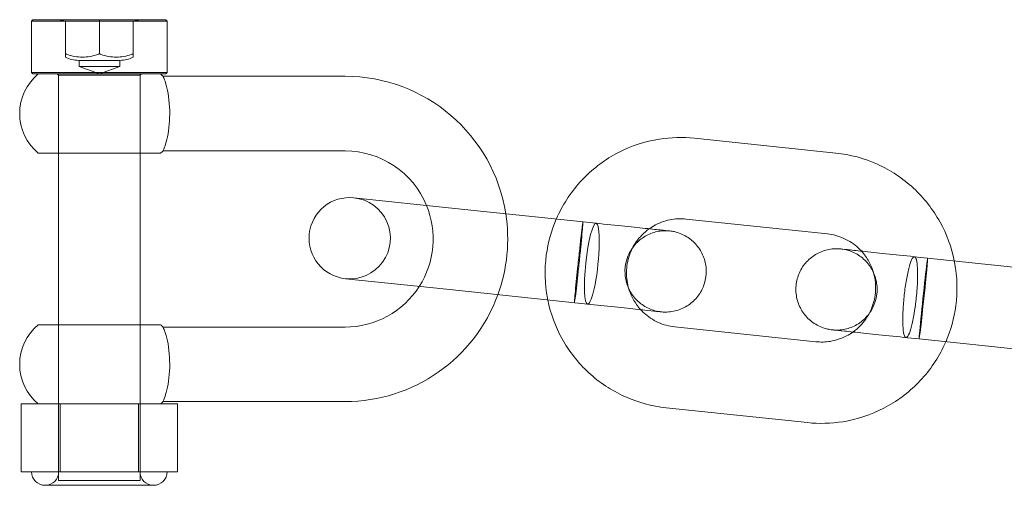
# Model space of a CAD drawing. Units: millimetres. Extents: x -1650 to 2839, y -1637 to 1762.
# Drawn here: x -10 to 63, y 124 to 158 of the extents above; entities that cross this region are included whole.
import ezdxf

# ---------------------------------------------------------------- set-up
doc = ezdxf.new("R2010")
doc.units = ezdxf.units.MM

# ---------------------------------------------------------------- blocks, each defined once
blk = doc.blocks.new('A$C78094ADD')
at = {"color": 0, "linetype": 'Continuous', "lineweight": 0}
for p, q in [((-4015.646, 2003.548), (-4015.746, 2003.448)), ((-4005.746, 2003.448), (-4015.746, 2003.448)), ((-4015.746, 2003.448), (-4015.746, 1999.648)), ((-4015.646, 2003.548), (-4005.846, 2003.548)), ((-4013.746, 2003.548), (-4013.246, 2003.448)), ((-4013.246, 2003.448), (-4013.246, 2001.048)), ((-4010.746, 2003.548), (-4010.746, 2003.448)), ((-4010.746, 2003.448), (-4010.746, 2001.048)), ((-4008.246, 2003.448), (-4007.746, 2003.548)), ((-4008.246, 2003.448), (-4008.246, 2001.048)), ((-4005.846, 2003.548), (-4005.746, 2003.448)), ((-4005.746, 2003.448), (-4005.746, 1999.648)), ((-4012.272, 2000.548), (-4010.746, 2000.548)), ((-4012.246, 2000.548), (-4012.246, 2000.094)), ((-4010.746, 2000.548), (-4009.221, 2000.548)), ((-4009.246, 2000.548), (-4009.246, 2000.094)), ((-4015.746, 1999.648), (-4005.746, 1999.648)), ((-4015.646, 1999.548), (-4015.746, 1999.648)), ((-4009.246, 2000.094), (-4012.246, 2000.094)), ((-4010.746, 1999.548), (-4012.246, 2000.094)), ((-4010.746, 1999.548), (-4009.246, 2000.094)), ((-4005.846, 1999.548), (-4005.746, 1999.648)), ((-4005.846, 1999.548), (-4015.646, 1999.548)), ((-4013.746, 1999.448), (-4013.846, 1999.548)), ((-4013.746, 1999.548), (-4013.746, 1993.698)), ((-4007.746, 1999.448), (-4013.746, 1999.448)), ((-4013.746, 1999.448), (-4013.746, 1993.698)), ((-4007.746, 1999.448), (-4007.646, 1999.548)), ((-4007.746, 1999.548), (-4007.746, 1993.698)), ((-4007.746, 1999.448), (-4007.746, 1993.698)), ((-4006.049, 1999.373), (-3992.621, 1999.373)), ((-3966.834, 1994.807), (-3956.417, 1993.712)), ((-4006.049, 1993.873), (-3992.621, 1993.873)), ((-4015.246, 1993.698), (-4006.246, 1993.698)), ((-4013.746, 1993.698), (-4013.746, 1981.048)), ((-4007.746, 1993.698), (-4007.746, 1981.048)), ((-3984.515, 1989.627), (-3991.963, 1990.41)), ((-3984.515, 1989.627), (-3974.098, 1988.532)), ((-3967.461, 1988.84), (-3957.044, 1987.745)), ((-3949.645, 1985.962), (-3939.228, 1984.867)), ((-3992.59, 1984.442), (-3985.143, 1983.66)), ((-3985.143, 1983.66), (-3974.726, 1982.565)), ((-4006.246, 1981.048), (-4015.246, 1981.048)), ((-4013.746, 1981.048), (-4013.746, 1969.548)), ((-4013.746, 1981.048), (-4013.746, 1975.198)), ((-4007.746, 1981.048), (-4007.746, 1969.548)), ((-4007.746, 1981.048), (-4007.746, 1975.198)), ((-3992.621, 1980.873), (-4006.049, 1980.873)), ((-3957.881, 1979.789), (-3968.298, 1980.884)), ((-3950.273, 1979.995), (-3939.856, 1978.9)), ((-4013.633, 1975.198), (-4016.52, 1975.198)), ((-4016.52, 1970.198), (-4016.52, 1975.198)), ((-4013.746, 1970.198), (-4013.746, 1975.198)), ((-4007.86, 1975.198), (-4013.633, 1975.198)), ((-4013.633, 1970.198), (-4013.633, 1975.198)), ((-4004.973, 1975.198), (-4007.86, 1975.198)), ((-4007.86, 1970.198), (-4007.86, 1975.198)), ((-4007.746, 1970.198), (-4007.746, 1975.198)), ((-3992.621, 1975.373), (-4006.049, 1975.373)), ((-4004.973, 1970.198), (-4004.973, 1975.198)), ((-3958.508, 1973.822), (-3968.925, 1974.917)), ((-4016.52, 1970.198), (-4015.076, 1970.198)), ((-4015.076, 1970.198), (-4013.633, 1970.198)), ((-4013.633, 1970.198), (-4010.746, 1970.198)), ((-4010.746, 1970.198), (-4007.86, 1970.198)), ((-4007.86, 1970.198), (-4006.416, 1970.198)), ((-4006.416, 1970.198), (-4004.973, 1970.198)), ((-4014.746, 1969.198), (-4006.746, 1969.198)), ((-4013.746, 1969.548), (-4007.746, 1969.548))]:
    blk.add_line(p, q, dxfattribs=at)
for centre, radius, start, end in [((-4012.259, 2002.686), 2.138, 242.49648, 269.66101), ((-4009.234, 2002.686), 2.138, 270.33899, 297.50352), ((-4012.823, 1996.623), 3.799, 129.64493, 230.35507), ((-4008.67, 1996.623), 3.799, 46.38107, 50.35507), ((-3992.621, 1987.373), 12, 8.91451, 90), ((-4008.67, 1996.623), 3.799, 309.64493, 313.61893), ((-3992.621, 1987.373), 6.5, 22.36967, 90), ((-3992.276, 1987.426), 3, 84, 264), ((-3992.276, 1987.426), 3, 264, 84), ((-3992.621, 1987.373), 6.5, 327.38979, 22.36967), ((-3992.621, 1987.373), 12, 339.95863, 8.91451), ((-3992.621, 1987.373), 6.5, 270, 327.38979), ((-3992.621, 1987.373), 12, 270, 339.95863), ((-4012.823, 1978.123), 3.799, 129.64493, 230.35507), ((-4008.67, 1978.123), 3.799, 46.38107, 50.35507), ((-4008.67, 1978.123), 3.799, 309.64493, 313.61893), ((-4014.746, 1970.198), 1, 180, 270), ((-4014.746, 1970.198), 1, 270, 0), ((-4006.746, 1970.198), 1, 180, 270), ((-4006.746, 1970.198), 1, 270, 0)]:
    blk.add_arc(centre, radius, start, end, dxfattribs=at)
for start_param, end_param in [(3.141593, 4.712389), (0, 3.141593), (-1.570796, 0)]:
    blk.add_ellipse((-3974.412, 1985.548), major_axis=(-0.314, -2.984), ratio=0.150794, start_param=start_param, end_param=end_param, dxfattribs=at)
at = {"color": 0, "linetype": 'Continuous', "lineweight": 0, "extrusion": (0, 0, -1)}
for start_param, end_param in [(0, 3.141593), (3.141593, 4.712389), (-1.570796, 0)]:
    blk.add_ellipse((-3949.959, 1982.978), major_axis=(-0.314, -2.984), ratio=0.011281, start_param=start_param, end_param=end_param, dxfattribs=at)
at = {"color": 0, "linetype": 'Continuous', "lineweight": 0}
for points, knots in [([(-4013.246, 2001.048), (-4013.198, 2001.025), (-4013.15, 2001.004), (-4012.938, 2000.919), (-4012.749, 2000.867), (-4012.367, 2000.803), (-4012.173, 2000.79), (-4011.996, 2000.79), (-4011.82, 2000.79), (-4011.626, 2000.803), (-4011.243, 2000.867), (-4011.055, 2000.919), (-4010.843, 2001.004), (-4010.795, 2001.025), (-4010.746, 2001.048)], [-1.391116, -1.391116, -1.391116, -1.391116, -1.224624, -1.224624, -0.612312, -0.612312, 0, 0, 0, 0.612312, 0.612312, 1.224624, 1.224624, 1.391116, 1.391116, 1.391116, 1.391116]), ([(-4013.246, 2000.79), (-4013.246, 2000.79), (-4013.246, 2000.803), (-4013.246, 2000.867), (-4013.246, 2000.919), (-4013.246, 2001.004), (-4013.246, 2001.025), (-4013.246, 2001.048)], [0, 0, 0, 0, 0.612312, 0.612312, 1.224624, 1.224624, 1.391116, 1.391116, 1.391116, 1.391116]), ([(-4010.746, 2001.048), (-4010.698, 2001.025), (-4010.65, 2001.004), (-4010.438, 2000.919), (-4010.249, 2000.867), (-4009.867, 2000.803), (-4009.673, 2000.79), (-4009.496, 2000.79), (-4009.32, 2000.79), (-4009.126, 2000.803), (-4008.743, 2000.867), (-4008.555, 2000.919), (-4008.343, 2001.004), (-4008.295, 2001.025), (-4008.246, 2001.048)], [-1.391116, -1.391116, -1.391116, -1.391116, -1.224624, -1.224624, -0.612312, -0.612312, 0, 0, 0, 0.612312, 0.612312, 1.224624, 1.224624, 1.391116, 1.391116, 1.391116, 1.391116]), ([(-4008.246, 2001.048), (-4008.246, 2001.025), (-4008.246, 2001.004), (-4008.246, 2000.919), (-4008.246, 2000.867), (-4008.246, 2000.803), (-4008.246, 2000.79), (-4008.246, 2000.79)], [-1.391116, -1.391116, -1.391116, -1.391116, -1.224624, -1.224624, -0.612312, -0.612312, 0, 0, 0, 0]), ([(-4006.049, 1999.373), (-4006.049, 1999.373), (-4006.031, 1999.335), (-4005.965, 1999.178), (-4005.915, 1999.051), (-4005.797, 1998.679), (-4005.729, 1998.411), (-4005.624, 1997.801), (-4005.586, 1997.468), (-4005.55, 1996.776), (-4005.55, 1996.428), (-4005.589, 1995.746), (-4005.627, 1995.421), (-4005.731, 1994.829), (-4005.797, 1994.57), (-4005.913, 1994.2), (-4005.963, 1994.072), (-4006.03, 1993.913), (-4006.049, 1993.874), (-4006.049, 1993.873), (-4006.049, 1993.873), (-4006.049, 1993.873)], [0, 0, 0, 0, 0.795081, 0.795081, 1.679846, 1.679846, 2.798791, 2.798791, 3.870889, 3.870889, 4.909595, 4.909595, 5.959342, 5.959342, 7.046847, 7.046847, 7.933462, 7.933462, 8.728928, 8.728928, 8.737928, 8.737928, 8.737928, 8.737928]), ([(-3977.037, 1988.841), (-3976.978, 1988.976), (-3976.917, 1989.111), (-3976.385, 1990.203), (-3975.763, 1991.086), (-3974.274, 1992.613), (-3973.406, 1993.256), (-3971.513, 1994.235), (-3970.489, 1994.572), (-3968.577, 1994.875), (-3967.7, 1994.898), (-3966.834, 1994.807)], [5.121757, 5.121757, 5.121757, 5.121757, 5.166093, 5.166093, 5.486398, 5.486398, 5.80649, 5.80649, 6.126333, 6.126333, 6.387652, 6.387652, 6.387652, 6.387652]), ([(-3956.417, 1993.712), (-3955.359, 1993.601), (-3954.318, 1993.319), (-3952.379, 1992.441), (-3951.48, 1991.845), (-3949.915, 1990.401), (-3949.248, 1989.552), (-3948.237, 1987.727), (-3947.88, 1986.756), (-3947.678, 1985.755)], [0.104467, 0.104467, 0.104467, 0.104467, 0.424068, 0.424068, 0.743749, 0.743749, 1.063635, 1.063635, 1.370361, 1.370361, 1.370361, 1.370361]), ([(-3977.664, 1982.874), (-3977.673, 1982.918), (-3977.682, 1982.961), (-3977.887, 1984.054), (-3977.916, 1985.134), (-3977.651, 1987.103), (-3977.403, 1987.997), (-3977.037, 1988.841)], [4.5119535, 4.5119535, 4.5119535, 4.5119535, 4.5253642, 4.5253642, 4.8456962, 4.8456962, 5.1217575, 5.1217575, 5.1217575, 5.1217575]), ([(-3970.186, 1988.121), (-3970.034, 1988.229), (-3969.875, 1988.327), (-3969.332, 1988.61), (-3968.922, 1988.745), (-3968.159, 1988.867), (-3967.808, 1988.876), (-3967.461, 1988.84)], [5.6640087, 5.6640087, 5.6640087, 5.6640087, 5.804329, 5.804329, 6.1249539, 6.1249539, 6.3876518, 6.3876518, 6.3876518, 6.3876518]), ([(-3975.697, 1982.667), (-3975.692, 1982.666), (-3975.68, 1982.742), (-3975.641, 1983.038), (-3975.614, 1983.255), (-3975.55, 1983.802), (-3975.514, 1984.127), (-3975.435, 1984.842), (-3975.394, 1985.225), (-3975.312, 1986), (-3975.273, 1986.385), (-3975.2, 1987.105), (-3975.168, 1987.435), (-3975.115, 1987.995), (-3975.095, 1988.22), (-3975.07, 1988.535), (-3975.066, 1988.622), (-3975.069, 1988.634), (-3975.069, 1988.634), (-3975.07, 1988.634)], [22.462807, 22.462807, 22.462807, 22.462807, 23.640216, 23.640216, 24.819373, 24.819373, 25.993532, 25.993532, 27.163425, 27.163425, 28.331678, 28.331678, 29.501385, 29.501385, 30.674309, 30.674309, 31.849778, 31.849778, 31.932309, 31.932309, 31.932309, 31.932309]), ([(-3975.07, 1988.634), (-3975.074, 1988.635), (-3975.085, 1988.569), (-3975.111, 1988.373), (-3975.122, 1988.287), (-3975.16, 1987.98), (-3975.192, 1987.712), (-3975.263, 1987.08), (-3975.303, 1986.722), (-3975.368, 1986.117), (-3975.392, 1985.886), (-3975.417, 1985.654)], [31.932309, 31.932309, 31.932309, 31.932309, 33.025351, 33.025351, 33.612013, 33.612013, 34.787089, 34.787089, 35.964927, 35.964927, 36.665419, 36.665419, 36.665419, 36.665419]), ([(-3974.098, 1988.532), (-3973.356, 1988.454), (-3972.634, 1988.378), (-3971.351, 1988.243), (-3970.773, 1988.182), (-3969.815, 1988.082), (-3969.425, 1988.041), (-3968.878, 1987.983), (-3968.716, 1987.966), (-3968.671, 1987.962), (-3968.668, 1987.961), (-3968.666, 1987.961), (-3968.666, 1987.961), (-3968.666, 1987.961), (-3968.666, 1987.961), (-3968.666, 1987.961), (-3968.666, 1987.961), (-3968.666, 1987.961), (-3968.666, 1987.961), (-3968.666, 1987.961)], [0, 0, 0, 0, 2.3002, 2.3002, 4.558848, 4.558848, 6.818989, 6.818989, 9.079076, 9.079076, 9.358033, 9.358033, 9.410327, 9.410327, 9.449548, 9.449548, 9.456902, 9.456902, 9.457345, 9.457345, 9.457345, 9.457345]), ([(-3968.666, 1987.961), (-3968.802, 1987.975), (-3968.94, 1987.98), (-3969.211, 1987.971), (-3969.346, 1987.958), (-3969.791, 1987.883), (-3970.099, 1987.778), (-3970.661, 1987.481), (-3970.921, 1987.283), (-3971.364, 1986.82), (-3971.551, 1986.546), (-3971.788, 1986.04), (-3971.863, 1985.812), (-3971.93, 1985.484), (-3971.945, 1985.387), (-3971.987, 1984.996), (-3971.974, 1984.694), (-3971.857, 1984.088), (-3971.743, 1983.778), (-3971.429, 1983.221), (-3971.225, 1982.965), (-3970.753, 1982.538), (-3970.481, 1982.361), (-3970.05, 1982.171), (-3969.905, 1982.12), (-3969.605, 1982.039), (-3969.449, 1982.01), (-3969.293, 1981.994)], [0, 0, 0, 0, 0.411302, 0.411302, 0.815028, 0.815028, 1.766478, 1.766478, 2.72154, 2.72154, 3.68979, 3.68979, 4.399904, 4.399904, 4.693066, 4.693066, 5.581179, 5.581179, 6.54497, 6.54497, 7.500921, 7.500921, 8.452584, 8.452584, 8.91282, 8.91282, 9.384399, 9.384399, 9.384399, 9.384399]), ([(-3970.813, 1982.154), (-3971.028, 1982.389), (-3971.216, 1982.65), (-3971.574, 1983.303), (-3971.719, 1983.71), (-3971.873, 1984.547), (-3971.883, 1984.978), (-3971.769, 1985.822), (-3971.644, 1986.234), (-3971.272, 1986.998), (-3971.024, 1987.351), (-3970.562, 1987.826), (-3970.38, 1987.982), (-3970.186, 1988.121)], [3.969702, 3.969702, 3.969702, 3.969702, 4.209411, 4.209411, 4.528847, 4.528847, 4.847513, 4.847513, 5.165931, 5.165931, 5.48471, 5.48471, 5.664009, 5.664009, 5.664009, 5.664009]), ([(-3968.666, 1987.961), (-3968.609, 1987.955), (-3968.552, 1987.947), (-3968.398, 1987.922), (-3968.301, 1987.901), (-3967.892, 1987.792), (-3967.588, 1987.655), (-3967.052, 1987.299), (-3966.812, 1987.077), (-3966.418, 1986.575), (-3966.26, 1986.289), (-3966.045, 1985.688), (-3965.985, 1985.367), (-3965.97, 1984.73), (-3966.014, 1984.407), (-3966.2, 1983.798), (-3966.343, 1983.505), (-3966.711, 1982.986), (-3966.94, 1982.753), (-3967.453, 1982.375), (-3967.743, 1982.225), (-3968.35, 1982.027), (-3968.673, 1981.976), (-3969.093, 1981.978), (-3969.193, 1981.983), (-3969.293, 1981.994)], [0, 0, 0, 0, 0.172044, 0.172044, 0.467811, 0.467811, 1.441753, 1.441753, 2.398691, 2.398691, 3.35618, 3.35618, 4.312345, 4.312345, 5.267161, 5.267161, 6.221505, 6.221505, 7.176554, 7.176554, 8.133028, 8.133028, 9.090645, 9.090645, 9.391538, 9.391538, 9.391538, 9.391538]), ([(-3957.044, 1987.745), (-3956.621, 1987.701), (-3956.204, 1987.587), (-3955.428, 1987.234), (-3955.068, 1986.994), (-3954.677, 1986.631), (-3954.601, 1986.554), (-3954.529, 1986.475)], [0.1044665, 0.1044665, 0.1044665, 0.1044665, 0.4260858, 0.4260858, 0.7473754, 0.7473754, 0.8281096, 0.8281096, 0.8281096, 0.8281096]), ([(-3956.677, 1980.668), (-3956.793, 1980.68), (-3956.91, 1980.699), (-3957.138, 1980.751), (-3957.25, 1980.783), (-3957.66, 1980.928), (-3957.948, 1981.084), (-3958.452, 1981.474), (-3958.676, 1981.712), (-3959.031, 1982.24), (-3959.168, 1982.536), (-3959.341, 1983.153), (-3959.378, 1983.481), (-3959.354, 1983.972), (-3959.331, 1984.14), (-3959.224, 1984.62), (-3959.1, 1984.929), (-3958.767, 1985.477), (-3958.555, 1985.726), (-3958.071, 1986.139), (-3957.792, 1986.309), (-3957.201, 1986.55), (-3956.882, 1986.623), (-3956.393, 1986.656), (-3956.219, 1986.653), (-3956.049, 1986.635)], [0, 0, 0, 0, 0.352954, 0.352954, 0.701115, 0.701115, 1.658365, 1.658365, 2.61423, 2.61423, 3.568417, 3.568417, 4.53494, 4.53494, 5.040564, 5.040564, 6.011891, 6.011891, 6.966077, 6.966077, 7.92224, 7.92224, 8.879685, 8.879685, 9.394188, 9.394188, 9.394188, 9.394188]), ([(-3956.677, 1980.668), (-3956.52, 1980.651), (-3956.361, 1980.647), (-3956.05, 1980.664), (-3955.897, 1980.684), (-3955.436, 1980.781), (-3955.132, 1980.898), (-3954.583, 1981.218), (-3954.33, 1981.425), (-3953.907, 1981.906), (-3953.732, 1982.185), (-3953.493, 1982.753), (-3953.417, 1983.045), (-3953.376, 1983.435), (-3953.371, 1983.533), (-3953.368, 1983.957), (-3953.419, 1984.288), (-3953.622, 1984.901), (-3953.773, 1985.192), (-3954.154, 1985.704), (-3954.388, 1985.931), (-3954.909, 1986.294), (-3955.201, 1986.435), (-3955.683, 1986.579), (-3955.866, 1986.616), (-3956.049, 1986.635)], [0, 0, 0, 0, 0.47282, 0.47282, 0.93421, 0.93421, 1.885878, 1.885878, 2.841842, 2.841842, 3.805719, 3.805719, 4.691352, 4.691352, 4.983711, 4.983711, 5.962702, 5.962702, 6.921775, 6.921775, 7.875621, 7.875621, 8.82684, 8.82684, 9.381674, 9.381674, 9.381674, 9.381674]), ([(-3956.049, 1986.635), (-3956.046, 1986.635), (-3956.046, 1986.635), (-3956, 1986.63), (-3955.838, 1986.613), (-3955.293, 1986.555), (-3954.902, 1986.514), (-3953.946, 1986.414), (-3953.368, 1986.353), (-3952.088, 1986.219), (-3951.368, 1986.143), (-3950.306, 1986.031), (-3949.976, 1985.997), (-3949.645, 1985.962)], [0, 0, 0, 0, 0.373038, 0.373038, 2.633126, 2.633126, 4.893256, 4.893256, 7.152189, 7.152189, 9.444514, 9.444514, 10.447021, 10.447021, 10.447021, 10.447021]), ([(-3954.529, 1986.475), (-3954.314, 1986.24), (-3954.127, 1985.979), (-3953.768, 1985.326), (-3953.624, 1984.919), (-3953.469, 1984.081), (-3953.459, 1983.65), (-3953.574, 1982.807), (-3953.698, 1982.395), (-3954.071, 1981.631), (-3954.318, 1981.278), (-3954.78, 1980.803), (-3954.962, 1980.647), (-3955.156, 1980.508)], [0.82811, 0.82811, 0.82811, 0.82811, 1.067819, 1.067819, 1.387255, 1.387255, 1.70592, 1.70592, 2.024338, 2.024338, 2.343117, 2.343117, 2.522416, 2.522416, 2.522416, 2.522416]), ([(-3951.244, 1980.097), (-3951.302, 1980.103), (-3951.353, 1980.185), (-3951.43, 1980.493), (-3951.457, 1980.716), (-3951.483, 1981.273), (-3951.482, 1981.601), (-3951.452, 1982.321), (-3951.424, 1982.706), (-3951.344, 1983.481), (-3951.293, 1983.864), (-3951.174, 1984.58), (-3951.107, 1984.906), (-3950.968, 1985.457), (-3950.896, 1985.676), (-3950.756, 1985.979), (-3950.689, 1986.06), (-3950.625, 1986.064), (-3950.621, 1986.064), (-3950.617, 1986.064)], [22.462807, 22.462807, 22.462807, 22.462807, 23.640216, 23.640216, 24.819373, 24.819373, 25.993532, 25.993532, 27.163425, 27.163425, 28.331678, 28.331678, 29.501385, 29.501385, 30.674309, 30.674309, 31.849778, 31.849778, 31.932309, 31.932309, 31.932309, 31.932309]), ([(-3950.617, 1986.064), (-3950.562, 1986.058), (-3950.515, 1985.987), (-3950.457, 1985.782), (-3950.44, 1985.693), (-3950.398, 1985.377), (-3950.383, 1985.105), (-3950.381, 1984.465), (-3950.394, 1984.104), (-3950.436, 1983.496), (-3950.456, 1983.265), (-3950.48, 1983.033)], [31.932309, 31.932309, 31.932309, 31.932309, 33.025351, 33.025351, 33.612013, 33.612013, 34.787089, 34.787089, 35.964927, 35.964927, 36.665419, 36.665419, 36.665419, 36.665419]), ([(-3947.678, 1985.755), (-3947.669, 1985.711), (-3947.661, 1985.667), (-3947.455, 1984.575), (-3947.427, 1983.495), (-3947.691, 1981.526), (-3947.94, 1980.632), (-3948.305, 1979.788)], [1.3703609, 1.3703609, 1.3703609, 1.3703609, 1.3837715, 1.3837715, 1.7041036, 1.7041036, 1.9801648, 1.9801648, 1.9801648, 1.9801648]), ([(-3975.417, 1985.654), (-3975.426, 1985.571), (-3975.434, 1985.487), (-3975.476, 1985.088), (-3975.507, 1984.78), (-3975.537, 1984.488), (-3975.572, 1984.133), (-3975.604, 1983.811), (-3975.655, 1983.264), (-3975.674, 1983.046), (-3975.697, 1982.746), (-3975.701, 1982.668), (-3975.697, 1982.667), (-3975.697, 1982.667), (-3975.697, 1982.667)], [17.729507, 17.729507, 17.729507, 17.729507, 17.982068, 17.982068, 18.935912, 18.935912, 18.935912, 20.100173, 20.100173, 21.275464, 21.275464, 22.457634, 22.457634, 22.462807, 22.462807, 22.462807, 22.462807]), ([(-3968.925, 1974.917), (-3969.983, 1975.028), (-3971.024, 1975.31), (-3972.963, 1976.188), (-3973.862, 1976.784), (-3975.427, 1978.228), (-3976.094, 1979.077), (-3977.105, 1980.902), (-3977.462, 1981.872), (-3977.664, 1982.874)], [3.246059, 3.246059, 3.246059, 3.246059, 3.565661, 3.565661, 3.885341, 3.885341, 4.205228, 4.205228, 4.511954, 4.511954, 4.511954, 4.511954]), ([(-3950.48, 1983.033), (-3950.489, 1982.95), (-3950.498, 1982.866), (-3950.545, 1982.468), (-3950.589, 1982.161), (-3950.639, 1981.872), (-3950.699, 1981.519), (-3950.765, 1981.2), (-3950.906, 1980.662), (-3950.978, 1980.45), (-3951.118, 1980.162), (-3951.184, 1980.091), (-3951.243, 1980.097), (-3951.244, 1980.097), (-3951.244, 1980.097)], [17.729507, 17.729507, 17.729507, 17.729507, 17.982068, 17.982068, 18.935912, 18.935912, 18.935912, 20.100173, 20.100173, 21.275464, 21.275464, 22.457634, 22.457634, 22.462807, 22.462807, 22.462807, 22.462807]), ([(-3969.293, 1981.994), (-3969.293, 1981.994), (-3969.293, 1981.994), (-3969.293, 1981.994), (-3969.293, 1981.994), (-3969.293, 1981.994), (-3969.293, 1981.994), (-3969.293, 1981.994), (-3969.293, 1981.994), (-3969.293, 1981.994), (-3969.293, 1981.994), (-3969.293, 1981.994), (-3969.293, 1981.994), (-3969.293, 1981.994), (-3969.295, 1981.994), (-3969.3, 1981.995), (-3969.306, 1981.995), (-3969.34, 1981.999), (-3969.398, 1982.005), (-3969.656, 1982.032), (-3969.951, 1982.063), (-3970.737, 1982.146), (-3971.24, 1982.198), (-3972.396, 1982.32), (-3973.066, 1982.39), (-3974.083, 1982.497), (-3974.402, 1982.531), (-3974.726, 1982.565)], [0, 0, 0, 0, 0.000098, 0.000098, 0.000488, 0.000488, 0.00127, 0.00127, 0.002832, 0.002832, 0.017732, 0.017732, 0.037598, 0.037598, 0.249528, 0.249528, 0.532126, 0.532126, 1.651224, 1.651224, 3.911354, 3.911354, 6.170287, 6.170287, 8.462612, 8.462612, 9.465119, 9.465119, 9.465119, 9.465119]), ([(-3968.298, 1980.884), (-3968.722, 1980.928), (-3969.138, 1981.042), (-3969.914, 1981.395), (-3970.274, 1981.634), (-3970.665, 1981.998), (-3970.741, 1982.074), (-3970.813, 1982.154)], [3.2460592, 3.2460592, 3.2460592, 3.2460592, 3.5676784, 3.5676784, 3.888968, 3.888968, 3.9697023, 3.9697023, 3.9697023, 3.9697023]), ([(-4006.049, 1980.873), (-4006.049, 1980.873), (-4006.032, 1980.838), (-4005.969, 1980.689), (-4005.92, 1980.566), (-4005.804, 1980.202), (-4005.735, 1979.937), (-4005.628, 1979.332), (-4005.589, 1979), (-4005.55, 1978.31), (-4005.55, 1977.961), (-4005.586, 1977.277), (-4005.623, 1976.951), (-4005.725, 1976.355), (-4005.791, 1976.092), (-4005.908, 1975.716), (-4005.958, 1975.584), (-4006.027, 1975.419), (-4006.047, 1975.378), (-4006.049, 1975.373), (-4006.049, 1975.373), (-4006.049, 1975.373)], [8.737709, 8.737709, 8.737709, 8.737709, 9.505498, 9.505498, 10.38245, 10.38245, 11.502233, 11.502233, 12.575323, 12.575323, 13.614281, 13.614281, 14.663387, 14.663387, 15.750769, 15.750769, 16.641322, 16.641322, 17.433412, 17.433412, 17.475351, 17.475351, 17.475351, 17.475351]), ([(-3950.273, 1979.995), (-3951.032, 1980.075), (-3951.789, 1980.154), (-3953.17, 1980.299), (-3953.814, 1980.367), (-3954.922, 1980.483), (-3955.401, 1980.534), (-3956.136, 1980.611), (-3956.402, 1980.639), (-3956.589, 1980.659), (-3956.622, 1980.662), (-3956.665, 1980.667), (-3956.665, 1980.667), (-3956.677, 1980.668)], [0, 0, 0, 0, 2.3002, 2.3002, 4.558848, 4.558848, 6.818989, 6.818989, 9.079076, 9.079076, 9.759983, 9.759983, 10.447268, 10.447268, 10.447268, 10.447268]), ([(-3955.156, 1980.508), (-3955.308, 1980.4), (-3955.467, 1980.302), (-3956.011, 1980.019), (-3956.42, 1979.884), (-3957.183, 1979.762), (-3957.534, 1979.753), (-3957.881, 1979.789)], [2.5224161, 2.5224161, 2.5224161, 2.5224161, 2.6627363, 2.6627363, 2.9833613, 2.9833613, 3.2460592, 3.2460592, 3.2460592, 3.2460592]), ([(-3948.305, 1979.788), (-3948.364, 1979.652), (-3948.426, 1979.518), (-3948.957, 1978.426), (-3949.579, 1977.543), (-3951.068, 1976.016), (-3951.936, 1975.373), (-3953.829, 1974.394), (-3954.854, 1974.057), (-3956.765, 1973.754), (-3957.642, 1973.731), (-3958.508, 1973.822)], [1.980165, 1.980165, 1.980165, 1.980165, 2.0245, 2.0245, 2.344805, 2.344805, 2.664897, 2.664897, 2.98474, 2.98474, 3.246059, 3.246059, 3.246059, 3.246059])]:
    blk.add_open_spline(points, degree=3, knots=knots, dxfattribs=at)

msp = doc.modelspace()

# ---------------------------------------------------------------- block references
msp.add_blockref('A$C78094ADD', (4006.746, -1845.198))

doc.saveas('drawing.dxf')
